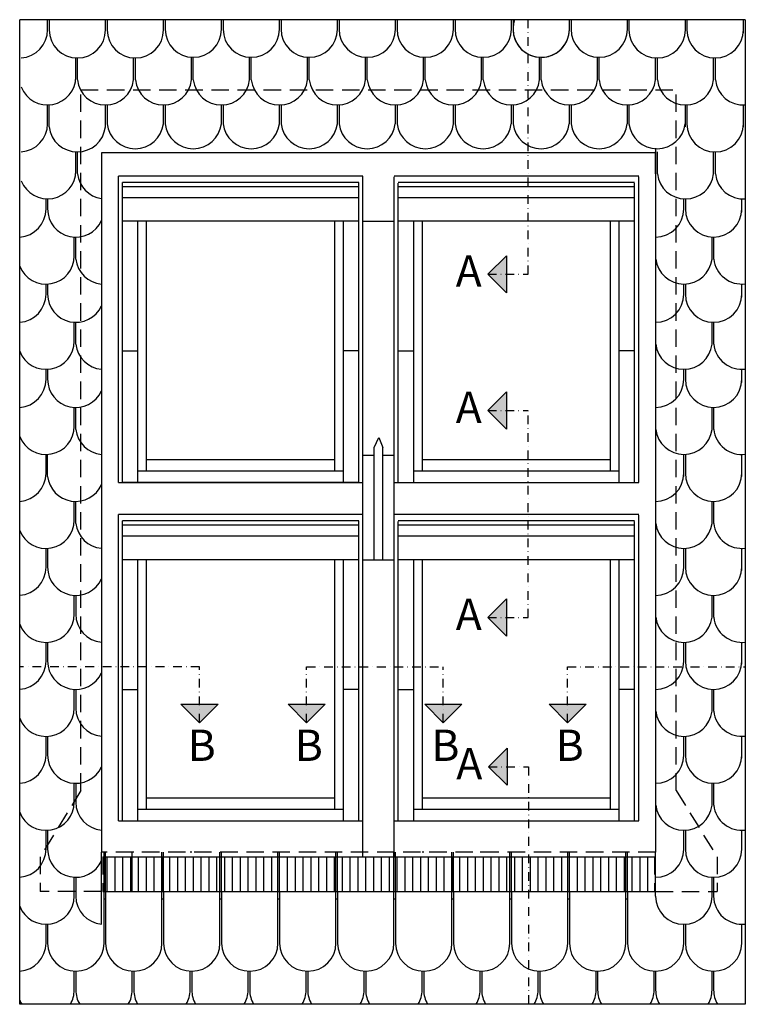
# Model space of a CAD drawing. Units: millimetres. Extents: x -93 to 4690, y -111 to 2514.
# Drawn here: x 0 to 417, y 1948 to 2514 of the extents above; entities that cross this region are included whole.
import ezdxf

# ---------------------------------------------------------------- set-up
doc = ezdxf.new("R2010")
doc.units = ezdxf.units.MM
doc.header["$LTSCALE"] = 20
doc.header["$MEASUREMENT"] = 0
doc.linetypes.add('DASHDOT', pattern=[1, 0.5, -0.25, 0, -0.25])
doc.linetypes.add('DASHED', pattern=[0.75, 0.5, -0.25])
for name, color, linetype in [('VELUX-DACHSCHRAFFUR', 8, 'Continuous'), ('VELUX-FENSTER', 2, 'Continuous'), ('VELUX-PICTOS', 7, 'Continuous'), ('VELUX-ROT', 1, 'Continuous')]:
    doc.layers.add(name, color=color, linetype=linetype)
doc.styles.add('Verdana', font='verdana.ttf')

# ---------------------------------------------------------------- blocks, each defined once
blk = doc.blocks.new('Picto_Pfeil')
at = {"layer": 'VELUX-ROT'}
h = blk.add_hatch(color=256, dxfattribs=at)
h.dxf.hatch_style = 1
h.paths.add_polyline_path([(-10.65, 10.65), (0, 0), (10.65, 10.65)])
blk.add_lwpolyline([(0, 0), (-10.65, 10.65), (10.65, 10.65), (0, 0)], dxfattribs=at)

msp = doc.modelspace()

# ---------------------------------------------------------------- linework, layer by layer
at = {"layer": 'VELUX-DACHSCHRAFFUR'}
for p, q in [((197.09, 2263.79), (203.57, 2263.79)), ((208.61, 2263.79), (215.09, 2263.79))]:
    msp.add_line(p, q, dxfattribs=at)
at = {"layer": 'VELUX-FENSTER', "color": 9}
for p, q in [((0, 1948.29), (0, 2514.14)), ((416.7, 2514.14), (0, 2514.14)), ((416.7, 2514.14), (416.7, 1948.29)), ((365.21, 2437.57), (46.97, 2437.57)), ((197.09, 2424.19), (56.69, 2424.19)), ((56.69, 2248.15), (56.69, 2424.19)), ((197.09, 2248.15), (197.09, 2424.19)), ((355.49, 2424.19), (215.09, 2424.19)), ((215.09, 2248.15), (215.09, 2423.83)), ((355.49, 2248.15), (355.49, 2423.83)), ((194.75, 2420.59), (59.03, 2420.59)), ((59.03, 2248.15), (59.03, 2420.59)), ((194.75, 2418.07), (59.03, 2418.07)), ((194.75, 2248.15), (194.75, 2420.59)), ((353.15, 2420.59), (217.43, 2420.59)), ((217.43, 2248.15), (217.43, 2420.23)), ((353.15, 2418.07), (217.43, 2418.07)), ((353.15, 2248.15), (353.15, 2420.23)), ((194.75, 2411.77), (59.03, 2411.77)), ((353.15, 2411.77), (217.43, 2411.77)), ((194.75, 2398.27), (59.03, 2398.27)), ((67.85, 2248.15), (67.85, 2398.27)), ((72.89, 2254.81), (72.89, 2398.27)), ((180.89, 2254.81), (180.89, 2398.27)), ((185.93, 2248.15), (185.93, 2398.27)), ((197.09, 2398.27), (215.09, 2398.27)), ((353.15, 2398.27), (217.43, 2398.27)), ((226.25, 2248.15), (226.25, 2397.91)), ((231.29, 2254.81), (231.29, 2397.91)), ((339.29, 2254.81), (339.29, 2397.91)), ((344.33, 2248.15), (344.33, 2397.91)), ((59.03, 2323.75), (67.85, 2323.75)), ((194.75, 2323.75), (185.93, 2323.75)), ((217.43, 2323.75), (226.25, 2323.75)), ((353.15, 2323.75), (344.33, 2323.75)), ((0, 1948.29), (0, 2313.28)), ((203.57, 2203.81), (203.57, 2268.27)), ((208.61, 2203.81), (208.61, 2268.27)), ((72.89, 2261.47), (180.89, 2261.47)), ((231.29, 2261.47), (339.29, 2261.47)), ((67.85, 2254.81), (185.93, 2254.81)), ((226.25, 2254.81), (344.33, 2254.81)), ((56.69, 2248.15), (197.09, 2248.15)), ((194.75, 2248.15), (59.03, 2248.15)), ((197.09, 2227.45), (197.09, 2248.15)), ((215.09, 2248.15), (355.49, 2248.15)), ((215.09, 2227.45), (215.09, 2248.15)), ((56.69, 2053.69), (56.69, 2229.73)), ((197.09, 2229.73), (56.69, 2229.73)), ((197.09, 2053.69), (197.09, 2229.73)), ((355.49, 2229.73), (215.09, 2229.73)), ((59.03, 2053.69), (59.03, 2226.13)), ((194.75, 2226.13), (59.03, 2226.13)), ((194.75, 2053.69), (194.75, 2226.13)), ((215.09, 2053.69), (215.09, 2229.37)), ((353.15, 2226.13), (217.43, 2226.13)), ((217.43, 2053.69), (217.43, 2225.77)), ((353.15, 2053.69), (353.15, 2225.77)), ((355.49, 2053.69), (355.49, 2229.37)), ((194.75, 2223.61), (59.03, 2223.61)), ((353.15, 2223.61), (217.43, 2223.61)), ((194.75, 2217.31), (59.03, 2217.31)), ((353.15, 2217.31), (217.43, 2217.31)), ((194.75, 2203.81), (59.03, 2203.81)), ((67.85, 2053.69), (67.85, 2203.81)), ((72.89, 2060.35), (72.89, 2203.81)), ((180.89, 2060.35), (180.89, 2203.81)), ((185.93, 2053.69), (185.93, 2203.81)), ((197.09, 2203.81), (215.09, 2203.81)), ((353.15, 2203.81), (217.43, 2203.81)), ((226.25, 2053.69), (226.25, 2203.45)), ((231.29, 2060.35), (231.29, 2203.45)), ((339.29, 2060.35), (339.29, 2203.45)), ((344.33, 2053.69), (344.33, 2203.45)), ((59.03, 2129.29), (67.85, 2129.29)), ((194.75, 2129.29), (185.93, 2129.29)), ((217.43, 2129.29), (226.25, 2129.29)), ((353.15, 2129.29), (344.33, 2129.29)), ((72.89, 2067.01), (180.89, 2067.01)), ((231.29, 2067.01), (339.29, 2067.01)), ((67.85, 2060.35), (185.93, 2060.35)), ((226.25, 2060.35), (344.33, 2060.35)), ((56.69, 2053.69), (197.09, 2053.69)), ((197.09, 2032.98), (197.09, 2053.69)), ((215.09, 2053.69), (355.49, 2053.69)), ((215.09, 2032.98), (215.09, 2053.69)), ((46.97, 1994.35), (46.97, 2035.69)), ((47.69, 2032.98), (364.49, 2032.98)), ((48.41, 2013.18), (48.41, 2035.69)), ((49.31, 2013.18), (49.31, 2035.69)), ((50.29, 2013.18), (50.29, 2032.98)), ((54.79, 2013.18), (54.79, 2032.98)), ((59.29, 2013.18), (59.29, 2032.98)), ((63.79, 2013.18), (63.79, 2032.98)), ((64.61, 2013.18), (64.61, 2035.69)), ((68.29, 2013.18), (68.29, 2032.98)), ((72.79, 2013.18), (72.79, 2032.98)), ((77.29, 2013.18), (77.29, 2032.98)), ((81.71, 2013.18), (81.71, 2035.69)), ((81.79, 2013.18), (81.79, 2032.98)), ((82.61, 2013.18), (82.61, 2035.69)), ((86.29, 2013.18), (86.29, 2032.98)), ((90.79, 2013.18), (90.79, 2032.98)), ((95.29, 2013.18), (95.29, 2032.98)), ((99.79, 2013.18), (99.79, 2032.98)), ((104.29, 2013.18), (104.29, 2032.98)), ((108.79, 2013.18), (108.79, 2032.98)), ((113.29, 2013.18), (113.29, 2032.98)), ((115.01, 2013.18), (115.01, 2035.69)), ((115.91, 2013.18), (115.91, 2035.69)), ((117.79, 2013.18), (117.79, 2032.98)), ((122.29, 2013.18), (122.29, 2032.98)), ((126.79, 2013.18), (126.79, 2032.98)), ((131.29, 2013.18), (131.29, 2032.98)), ((135.79, 2013.18), (135.79, 2032.98)), ((140.29, 2013.18), (140.29, 2032.98)), ((144.79, 2013.18), (144.79, 2032.98)), ((148.31, 2013.18), (148.31, 2035.69)), ((149.21, 2013.18), (149.21, 2035.69)), ((149.29, 2013.18), (149.29, 2032.98)), ((153.79, 2013.18), (153.79, 2032.98)), ((158.29, 2013.18), (158.29, 2032.98)), ((162.79, 2013.18), (162.79, 2032.98)), ((167.29, 2013.18), (167.29, 2032.98)), ((171.79, 2013.18), (171.79, 2032.98)), ((176.29, 2013.18), (176.29, 2032.98)), ((180.79, 2013.18), (180.79, 2032.98)), ((181.61, 2013.18), (181.61, 2035.69)), ((182.51, 2013.18), (182.51, 2035.69)), ((185.29, 2013.18), (185.29, 2032.98)), ((189.79, 2013.18), (189.79, 2032.98)), ((194.29, 2013.18), (194.29, 2032.98)), ((198.79, 2013.18), (198.79, 2032.98)), ((203.29, 2013.18), (203.29, 2032.98)), ((207.79, 2013.18), (207.79, 2032.98)), ((212.29, 2013.18), (212.29, 2032.98)), ((214.91, 2013.18), (214.91, 2035.69)), ((215.81, 2013.18), (215.81, 2035.69)), ((216.79, 2013.18), (216.79, 2032.98)), ((221.29, 2013.18), (221.29, 2032.98)), ((225.79, 2013.18), (225.79, 2032.98)), ((230.29, 2013.18), (230.29, 2032.98)), ((234.79, 2013.18), (234.79, 2032.98)), ((239.29, 2013.18), (239.29, 2032.98)), ((243.79, 2013.18), (243.79, 2032.98)), ((248.21, 2013.18), (248.21, 2035.69)), ((248.29, 2013.18), (248.29, 2032.98)), ((249.11, 2013.18), (249.11, 2035.69)), ((252.79, 2013.18), (252.79, 2032.98)), ((257.29, 2013.18), (257.29, 2032.98)), ((261.79, 2013.18), (261.79, 2032.98)), ((266.29, 2013.18), (266.29, 2032.98)), ((270.79, 2013.18), (270.79, 2032.98)), ((275.29, 2013.18), (275.29, 2032.98)), ((279.79, 2013.18), (279.79, 2032.98)), ((281.51, 2013.18), (281.51, 2035.69)), ((282.41, 2013.18), (282.41, 2035.69)), ((284.29, 2013.18), (284.29, 2032.98)), ((288.79, 2013.18), (288.79, 2032.98)), ((293.29, 2013.18), (293.29, 2032.98)), ((297.79, 2013.18), (297.79, 2032.98)), ((302.29, 2013.18), (302.29, 2032.98)), ((306.79, 2013.18), (306.79, 2032.98)), ((311.29, 2013.18), (311.29, 2032.98)), ((314.81, 2013.18), (314.81, 2035.69)), ((315.71, 2013.18), (315.71, 2035.69)), ((315.79, 2013.18), (315.79, 2032.98)), ((320.29, 2013.18), (320.29, 2032.98)), ((324.79, 2013.18), (324.79, 2032.98)), ((329.29, 2013.18), (329.29, 2032.98)), ((333.79, 2013.18), (333.79, 2032.98)), ((338.29, 2013.18), (338.29, 2032.98)), ((342.79, 2013.18), (342.79, 2032.98)), ((347.29, 2013.18), (347.29, 2032.98)), ((348.11, 2013.18), (348.11, 2035.69)), ((349.01, 2013.18), (349.01, 2035.69)), ((351.79, 2013.18), (351.79, 2032.98)), ((356.29, 2013.18), (356.29, 2032.98)), ((360.79, 2013.18), (360.79, 2032.98)), ((365.21, 2010.49), (365.21, 2035.69)), ((47.69, 2013.18), (365.29, 2013.18)), ((416.7, 1948.29), (0, 1948.29))]:
    msp.add_line(p, q, dxfattribs=at)
at = {"layer": 'VELUX-FENSTER', "color": 9, "linetype": 'Continuous'}
for p, q in [((16.01, 2508.35), (16.01, 2514.14)), ((16.91, 2514.14), (16.91, 2508.35)), ((49.31, 2508.35), (49.31, 2514.14)), ((50.21, 2514.14), (50.21, 2508.35)), ((82.61, 2508.35), (82.61, 2514.14)), ((83.51, 2514.14), (83.51, 2508.73)), ((83.51, 2514.14), (83.51, 2508.73)), ((115.91, 2508.73), (115.91, 2514.14)), ((115.91, 2508.73), (115.91, 2514.14)), ((116.81, 2514.14), (116.81, 2508.73)), ((116.81, 2514.14), (116.81, 2508.73)), ((149.21, 2508.73), (149.21, 2514.14)), ((149.21, 2508.73), (149.21, 2514.14)), ((150.11, 2514.14), (150.11, 2508.73)), ((150.11, 2514.14), (150.11, 2508.73)), ((182.51, 2508.73), (182.51, 2514.14)), ((182.51, 2508.73), (182.51, 2514.14)), ((183.41, 2514.14), (183.41, 2508.73)), ((183.41, 2514.14), (183.41, 2508.73)), ((215.81, 2508.73), (215.81, 2514.14)), ((215.81, 2508.73), (215.81, 2514.14)), ((216.71, 2514.14), (216.71, 2508.73)), ((216.71, 2514.14), (216.71, 2508.73)), ((249.11, 2508.73), (249.11, 2514.14)), ((249.11, 2508.73), (249.11, 2514.14)), ((250.01, 2514.14), (250.01, 2508.73)), ((250.01, 2514.14), (250.01, 2508.73)), ((282.41, 2508.73), (282.41, 2514.14)), ((282.41, 2508.73), (282.41, 2514.14)), ((283.31, 2514.14), (283.31, 2508.73)), ((283.31, 2514.14), (283.31, 2508.73)), ((315.71, 2508.73), (315.71, 2514.14)), ((315.71, 2508.73), (315.71, 2514.14)), ((316.61, 2514.14), (316.61, 2508.73)), ((316.61, 2514.14), (316.61, 2508.73)), ((349.01, 2508.73), (349.01, 2514.14)), ((349.01, 2508.73), (349.01, 2514.14)), ((349.91, 2514.14), (349.91, 2508.35)), ((349.91, 2514.14), (349.91, 2508.35)), ((382.31, 2508.35), (382.31, 2514.14)), ((382.31, 2508.35), (382.31, 2514.14)), ((383.21, 2514.14), (383.21, 2508.35)), ((383.21, 2514.14), (383.21, 2508.35)), ((415.61, 2506.55), (415.61, 2514.14)), ((32.21, 2481.35), (32.21, 2492.18)), ((33.11, 2479.55), (33.11, 2492.15)), ((65.41, 2479.55), (65.41, 2492.18)), ((66.41, 2479.55), (66.41, 2492.15)), ((98.71, 2479.55), (98.71, 2492.18)), ((99.71, 2479.55), (99.71, 2492.15)), ((132.01, 2479.55), (132.01, 2492.18)), ((133.01, 2479.55), (133.01, 2492.15)), ((165.31, 2479.55), (165.31, 2492.18)), ((166.31, 2479.55), (166.31, 2492.15)), ((198.61, 2479.55), (198.61, 2492.18)), ((199.61, 2479.55), (199.61, 2492.15)), ((231.91, 2479.55), (231.91, 2492.18)), ((232.91, 2479.55), (232.91, 2492.15)), ((265.21, 2479.55), (265.21, 2492.18)), ((266.21, 2479.55), (266.21, 2492.15)), ((298.51, 2479.55), (298.51, 2492.18)), ((299.51, 2479.55), (299.51, 2492.15)), ((331.81, 2479.55), (331.81, 2492.18)), ((332.81, 2479.55), (332.81, 2492.15)), ((365.11, 2479.55), (365.11, 2492.18)), ((366.22, 2479.55), (366.22, 2492.15)), ((398.51, 2479.55), (398.51, 2492.18)), ((399.52, 2479.55), (399.52, 2492.15)), ((16.01, 2454.35), (16.01, 2465.15)), ((16.01, 2454.35), (16.01, 2465.15)), ((16.91, 2452.58), (16.91, 2465.2)), ((49.21, 2452.58), (49.21, 2465.2)), ((50.21, 2465.18), (50.21, 2454.35)), ((82.61, 2454.35), (82.61, 2465.15)), ((83.51, 2465.18), (83.51, 2454.35)), ((115.91, 2454.35), (115.91, 2465.15)), ((116.81, 2465.18), (116.81, 2454.35)), ((149.21, 2454.35), (149.21, 2465.15)), ((150.11, 2465.18), (150.11, 2454.35)), ((182.51, 2454.35), (182.51, 2465.15)), ((183.41, 2465.18), (183.41, 2454.35)), ((215.81, 2454.35), (215.81, 2465.15)), ((216.71, 2465.18), (216.71, 2454.35)), ((249.11, 2454.35), (249.11, 2465.15)), ((250.01, 2465.18), (250.01, 2454.35)), ((282.41, 2454.35), (282.41, 2465.15)), ((283.31, 2465.18), (283.31, 2454.35)), ((315.71, 2454.35), (315.71, 2465.15)), ((316.61, 2465.18), (316.61, 2454.35)), ((349.01, 2454.35), (349.01, 2465.15)), ((349.91, 2465.18), (349.91, 2454.35)), ((382.31, 2452.55), (382.31, 2465.15)), ((383.21, 2465.18), (383.21, 2454.35)), ((383.21, 2465.18), (383.21, 2454.35)), ((415.61, 2452.55), (415.61, 2465.15)), ((365.21, 2440.36), (365.21, 2035.69)), ((32.21, 2427.35), (32.21, 2438.18)), ((33.22, 2425.55), (33.22, 2438.15)), ((46.97, 2437.57), (46.97, 2035.69)), ((365.21, 2425.55), (365.21, 2438.18)), ((366.22, 2425.55), (366.22, 2438.15)), ((398.51, 2425.55), (398.51, 2438.18)), ((399.52, 2425.55), (399.52, 2438.15)), ((15.11, 2405.37), (15.11, 2411.15)), ((15.11, 2405.37), (15.11, 2411.15)), ((16.01, 2411.15), (16.01, 2405.37)), ((381.41, 2405.41), (381.41, 2411.2)), ((381.41, 2405.41), (381.41, 2411.2)), ((382.31, 2411.2), (382.31, 2405.41)), ((382.31, 2411.2), (382.31, 2405.41)), ((414.71, 2403.61), (414.71, 2411.2)), ((31.31, 2378.37), (31.31, 2389.19)), ((32.21, 2376.57), (32.21, 2389.17)), ((397.61, 2376.61), (397.61, 2389.24)), ((398.62, 2376.61), (398.62, 2389.21)), ((15.11, 2356.43), (15.11, 2362.21)), ((15.11, 2356.43), (15.11, 2362.21)), ((16.01, 2362.21), (16.01, 2356.43)), ((381.41, 2356.45), (381.41, 2362.24)), ((381.41, 2356.45), (381.41, 2362.24)), ((382.31, 2362.24), (382.31, 2356.45)), ((382.31, 2362.24), (382.31, 2356.45)), ((414.71, 2354.65), (414.71, 2362.24)), ((31.31, 2329.43), (31.31, 2340.25)), ((32.21, 2327.63), (32.21, 2340.23)), ((397.61, 2327.65), (397.61, 2340.28)), ((398.62, 2327.65), (398.62, 2340.25)), ((15.11, 2307.49), (15.11, 2313.28)), ((15.11, 2307.49), (15.11, 2313.28)), ((16.01, 2313.28), (16.01, 2307.49)), ((381.41, 2307.49), (381.41, 2313.28)), ((381.41, 2307.49), (381.41, 2313.28)), ((382.31, 2313.28), (382.31, 2307.49)), ((382.31, 2313.28), (382.31, 2307.49)), ((414.71, 2305.69), (414.71, 2313.28)), ((31.31, 2280.49), (31.31, 2291.31)), ((32.21, 2278.69), (32.21, 2291.29)), ((365.32, 2278.69), (365.32, 2291.29)), ((397.61, 2278.69), (397.61, 2291.31)), ((398.62, 2278.69), (398.62, 2291.29)), ((15.11, 2253.49), (15.11, 2264.29)), ((15.11, 2253.49), (15.11, 2264.29)), ((16.01, 2251.71), (16.01, 2264.34)), ((381.41, 2251.69), (381.41, 2264.29)), ((382.31, 2264.31), (382.31, 2253.49)), ((382.31, 2264.31), (382.31, 2253.49)), ((414.71, 2251.69), (414.71, 2264.29)), ((31.31, 2226.49), (31.31, 2237.31)), ((32.32, 2224.69), (32.32, 2237.29)), ((365.32, 2224.69), (365.32, 2237.29)), ((397.61, 2224.69), (397.61, 2237.31)), ((398.62, 2224.69), (398.62, 2237.29)), ((15.11, 2199.49), (15.11, 2210.29)), ((15.11, 2199.49), (15.11, 2210.29)), ((16.01, 2210.31), (16.01, 2199.49)), ((381.41, 2199.49), (381.41, 2210.29)), ((381.41, 2199.49), (381.41, 2210.29)), ((382.31, 2210.31), (382.31, 2199.49)), ((382.31, 2210.31), (382.31, 2199.49)), ((414.71, 2197.69), (414.71, 2210.29)), ((31.31, 2172.49), (31.31, 2183.31)), ((32.21, 2183.29), (32.21, 2172.49)), ((397.61, 2170.69), (397.61, 2183.31)), ((398.62, 2170.69), (398.62, 2183.29)), ((15.11, 2145.49), (15.11, 2156.29)), ((15.11, 2145.49), (15.11, 2156.29)), ((16.01, 2156.31), (16.01, 2145.49)), ((381.41, 2145.49), (381.41, 2156.29)), ((381.41, 2145.49), (381.41, 2156.29)), ((382.31, 2156.31), (382.31, 2145.49)), ((382.31, 2156.31), (382.31, 2145.49)), ((414.71, 2143.69), (414.71, 2156.29)), ((31.31, 2118.49), (31.31, 2129.31)), ((32.21, 2129.29), (32.21, 2118.49)), ((397.61, 2116.69), (397.61, 2129.31)), ((398.62, 2116.69), (398.62, 2129.29)), ((15.11, 2091.49), (15.11, 2102.29)), ((15.11, 2091.49), (15.11, 2102.29)), ((16.01, 2102.31), (16.01, 2091.49)), ((16.01, 2102.31), (16.01, 2091.49)), ((381.41, 2091.49), (381.41, 2102.29)), ((381.41, 2091.49), (381.41, 2102.29)), ((382.31, 2102.31), (382.31, 2091.49)), ((382.31, 2102.31), (382.31, 2091.49)), ((414.71, 2089.69), (414.71, 2102.29)), ((31.31, 2064.49), (31.31, 2075.31)), ((31.31, 2064.49), (31.31, 2075.31)), ((32.21, 2075.29), (32.21, 2064.49)), ((32.21, 2075.29), (32.21, 2064.49)), ((397.61, 2062.69), (397.61, 2075.31)), ((398.62, 2062.69), (398.62, 2075.29)), ((15.11, 2037.49), (15.11, 2048.29)), ((15.11, 2037.49), (15.11, 2048.29)), ((16.01, 2048.31), (16.01, 2037.49)), ((16.01, 2048.31), (16.01, 2037.49)), ((381.41, 2037.49), (381.41, 2048.29)), ((381.41, 2037.49), (381.41, 2048.29)), ((382.31, 2048.31), (382.31, 2037.49)), ((382.31, 2048.31), (382.31, 2037.49)), ((414.71, 2037.49), (414.71, 2048.29)), ((65.51, 2035.69), (64.61, 2035.69)), ((65.51, 2035.69), (64.61, 2035.69)), ((98.81, 2035.69), (97.91, 2035.69)), ((98.81, 2035.69), (97.91, 2035.69)), ((132.11, 2035.69), (131.21, 2035.69)), ((132.11, 2035.69), (131.21, 2035.69)), ((165.41, 2035.69), (164.51, 2035.69)), ((165.41, 2035.69), (164.51, 2035.69)), ((198.71, 2035.69), (197.81, 2035.69)), ((198.71, 2035.69), (197.81, 2035.69)), ((232.01, 2035.69), (231.11, 2035.69)), ((232.01, 2035.69), (231.11, 2035.69)), ((265.31, 2035.69), (264.41, 2035.69)), ((265.31, 2035.69), (264.41, 2035.69)), ((298.61, 2035.69), (297.71, 2035.69)), ((298.61, 2035.69), (297.71, 2035.69)), ((331.91, 2035.69), (331.01, 2035.69)), ((331.91, 2035.69), (331.01, 2035.69)), ((31.31, 2010.49), (31.31, 2021.31)), ((31.31, 2010.49), (31.31, 2021.31)), ((32.21, 2021.29), (32.21, 2010.49)), ((32.21, 2021.29), (32.21, 2010.49)), ((397.61, 2010.49), (397.61, 2021.31)), ((398.51, 2021.29), (398.51, 2010.49)), ((48.41, 1983.49), (48.41, 2013.18)), ((49.31, 2013.18), (49.31, 1983.49)), ((81.71, 1983.49), (81.71, 2013.18)), ((82.61, 2013.18), (82.61, 1983.49)), ((115.01, 1983.49), (115.01, 2013.18)), ((115.91, 2013.18), (115.91, 1983.49)), ((148.31, 1983.49), (148.31, 2013.18)), ((148.31, 1983.49), (148.31, 2013.18)), ((149.21, 2013.18), (149.21, 1983.49)), ((149.21, 2013.18), (149.21, 1983.49)), ((181.61, 1983.49), (181.61, 2013.18)), ((182.51, 2013.18), (182.51, 1983.49)), ((182.51, 2013.18), (182.51, 1983.49)), ((214.91, 1983.49), (214.91, 2013.18)), ((215.81, 2013.18), (215.81, 1983.49)), ((215.81, 2013.18), (215.81, 1983.49)), ((248.21, 1983.49), (248.21, 2013.18)), ((249.11, 2013.18), (249.11, 1983.49)), ((281.51, 1983.49), (281.51, 2013.18)), ((282.41, 2013.18), (282.41, 1983.49)), ((314.81, 1983.49), (314.81, 2013.18)), ((315.71, 2013.18), (315.71, 1983.49)), ((348.11, 1983.49), (348.11, 2013.18)), ((349.01, 2013.18), (349.01, 1983.49)), ((49.31, 2008.69), (48.41, 2008.69)), ((82.61, 2008.69), (81.71, 2008.69)), ((115.91, 2008.69), (115.01, 2008.69)), ((149.21, 2008.69), (148.31, 2008.69)), ((182.51, 2008.69), (181.61, 2008.69)), ((215.81, 2008.69), (214.91, 2008.69)), ((249.11, 2008.69), (248.21, 2008.69)), ((282.41, 2008.69), (281.51, 2008.69)), ((315.71, 2008.69), (314.81, 2008.69)), ((349.01, 2008.69), (348.11, 2008.69)), ((15.11, 1983.49), (15.11, 1994.29)), ((15.11, 1983.49), (15.11, 1994.29)), ((16.01, 1994.31), (16.01, 1983.49)), ((16.01, 1994.31), (16.01, 1983.49)), ((48.41, 1983.49), (48.41, 1994.29)), ((49.31, 1994.31), (49.31, 1983.49)), ((81.71, 1983.49), (81.71, 1994.29)), ((82.61, 1994.31), (82.61, 1983.49)), ((115.01, 1983.49), (115.01, 1994.29)), ((115.91, 1994.31), (115.91, 1983.49)), ((181.61, 1983.49), (181.61, 1994.29)), ((214.91, 1983.49), (214.91, 1994.29)), ((248.21, 1983.49), (248.21, 1994.29)), ((249.11, 1994.31), (249.11, 1983.49)), ((281.51, 1983.49), (281.51, 1994.29)), ((282.41, 1994.31), (282.41, 1983.49)), ((314.81, 1983.49), (314.81, 1994.29)), ((315.71, 1994.31), (315.71, 1983.49)), ((348.11, 1983.49), (348.11, 1994.29)), ((349.01, 1994.31), (349.01, 1983.49)), ((381.41, 1983.49), (381.41, 1994.29)), ((381.41, 1983.49), (381.41, 1994.29)), ((382.31, 1994.31), (382.31, 1983.49)), ((382.31, 1994.31), (382.31, 1983.49)), ((414.71, 1983.49), (414.71, 1994.29)), ((414.71, 1983.49), (414.71, 1994.29)), ((31.31, 1956.49), (31.31, 1967.31)), ((32.21, 1967.29), (32.21, 1956.49)), ((64.61, 1956.49), (64.61, 1967.31)), ((65.51, 1967.29), (65.51, 1956.49)), ((97.91, 1956.49), (97.91, 1967.31)), ((98.81, 1967.29), (98.81, 1956.49)), ((131.21, 1956.49), (131.21, 1967.31)), ((132.11, 1967.29), (132.11, 1956.49)), ((164.51, 1956.49), (164.51, 1967.31)), ((165.41, 1967.29), (165.41, 1956.49)), ((197.81, 1956.49), (197.81, 1967.31)), ((198.71, 1967.29), (198.71, 1956.49)), ((231.11, 1956.49), (231.11, 1967.31)), ((232.01, 1967.29), (232.01, 1956.49)), ((264.41, 1956.49), (264.41, 1967.31)), ((265.31, 1967.29), (265.31, 1956.49)), ((297.71, 1956.49), (297.71, 1967.31)), ((298.61, 1967.29), (298.61, 1956.49)), ((331.01, 1956.49), (331.01, 1967.31)), ((331.91, 1967.29), (331.91, 1956.49)), ((364.31, 1956.49), (364.31, 1967.31)), ((365.21, 1967.29), (365.21, 1956.49)), ((397.61, 1956.49), (397.61, 1967.31)), ((398.51, 1967.29), (398.51, 1956.49))]:
    msp.add_line(p, q, dxfattribs=at)
at = {"layer": 'VELUX-FENSTER', "color": 9, "linetype": 'DASHED'}
for p, q in [((35.09, 2071.14), (35.09, 2473.79)), ((35.09, 2473.79), (377.09, 2473.79)), ((377.09, 2071.14), (377.09, 2473.79)), ((35.09, 2071.14), (11.69, 2033.03)), ((377.09, 2071.14), (400.49, 2033.03)), ((11.69, 2033.03), (11.69, 2013.18)), ((365.21, 2035.69), (46.97, 2035.69)), ((47.69, 2032.98), (47.69, 2013.18)), ((364.49, 2032.98), (364.49, 2013.18)), ((400.49, 2033.03), (400.49, 2013.18)), ((46.9, 2013.18), (11.69, 2013.18)), ((365.29, 2013.18), (400.49, 2013.18))]:
    msp.add_line(p, q, dxfattribs=at)
at = {"layer": 'VELUX-FENSTER', "color": 9, "linetype": 'Continuous'}
for centre, radius, start, end in [((299.51, 2508.73), 16.2, 160.4818, 0), ((-0.19, 2508.35), 16.2, 273.841, 0), ((-0.19, 2508.35), 16.2, 273.841, 0), ((33.11, 2508.35), 16.2, 180, 0), ((66.41, 2508.35), 16.2, 180, 0), ((99.71, 2508.73), 16.2, 180, 0), ((99.71, 2508.73), 16.2, 180, 0), ((133.01, 2508.73), 16.2, 180, 0), ((133.01, 2508.73), 16.2, 180, 0), ((166.31, 2508.73), 16.2, 180, 0), ((166.31, 2508.73), 16.2, 180, 0), ((199.61, 2508.73), 16.2, 180, 0), ((199.61, 2508.73), 16.2, 180, 0), ((232.91, 2508.73), 16.2, 180, 0), ((232.91, 2508.73), 16.2, 180, 0), ((266.21, 2508.73), 16.2, 180, 0), ((266.21, 2508.73), 16.2, 180, 0), ((299.51, 2508.73), 16.2, 180, 0), ((332.81, 2508.73), 16.2, 180, 0), ((332.81, 2508.73), 16.2, 180, 0), ((366.11, 2508.35), 16.2, 180, 0), ((366.11, 2508.35), 16.2, 180, 0), ((399.41, 2508.35), 16.2, 180, 0), ((16.01, 2481.35), 16.2, 201.0906, 0), ((49.26, 2481.41), 16.26, 186.5675, 353.4325), ((82.56, 2481.41), 16.26, 186.5675, 353.4325), ((115.86, 2481.41), 16.26, 186.5675, 353.4325), ((149.16, 2481.41), 16.26, 186.5675, 353.4325), ((182.46, 2481.41), 16.26, 186.5675, 353.4325), ((215.76, 2481.41), 16.26, 186.5675, 353.4325), ((249.06, 2481.41), 16.26, 186.5675, 353.4325), ((282.36, 2481.41), 16.26, 186.5675, 353.4325), ((315.66, 2481.41), 16.26, 186.5675, 353.4325), ((348.96, 2481.41), 16.26, 186.5675, 353.4325), ((382.36, 2481.41), 16.26, 186.5675, 353.4325), ((415.61, 2481.35), 16.2, 186.3794, 273.8317), ((-0.19, 2454.35), 16.2, 273.841, 0), ((-0.19, 2454.35), 16.2, 273.841, 0), ((33.06, 2454.44), 16.26, 186.5675, 353.4325), ((66.36, 2456.21), 16.26, 186.5675, 353.4325), ((99.66, 2456.21), 16.26, 186.5675, 353.4325), ((132.96, 2456.21), 16.26, 186.5675, 353.4325), ((166.26, 2456.21), 16.26, 186.5675, 353.4325), ((199.56, 2456.21), 16.26, 186.5675, 353.4325), ((232.96, 2456.21), 16.26, 186.5675, 353.4325), ((266.16, 2456.21), 16.26, 186.5675, 353.4325), ((299.46, 2456.21), 16.26, 186.5675, 353.4325), ((332.76, 2456.21), 16.26, 186.5675, 353.4325), ((366.06, 2456.21), 16.26, 186.5675, 353.4325), ((399.41, 2454.35), 16.2, 180, 0), ((16.01, 2427.35), 16.2, 201.0906, 0), ((49.36, 2427.41), 16.26, 186.5675, 261.5453), ((382.36, 2427.41), 16.26, 186.5675, 353.4325), ((415.61, 2427.35), 16.2, 186.3794, 273.8317), ((-1.09, 2405.37), 16.2, 273.841, 0), ((-1.09, 2405.37), 16.2, 273.841, 0), ((32.21, 2405.37), 16.2, 180, 335.6594), ((365.21, 2405.41), 16.2, 270, 0), ((398.51, 2405.41), 16.2, 180, 0), ((15.11, 2378.37), 16.2, 201.0906, 0), ((381.46, 2378.47), 16.26, 186.5675, 353.4325), ((414.71, 2378.41), 16.2, 186.3794, 277.0296), ((48.36, 2378.42), 16.26, 186.5675, 265.0955), ((-1.09, 2356.43), 16.2, 273.841, 0), ((-1.09, 2356.43), 16.2, 273.841, 0), ((32.21, 2356.43), 16.2, 180, 335.6594), ((365.21, 2356.45), 16.2, 270, 0), ((398.51, 2356.45), 16.2, 180, 0), ((15.11, 2329.43), 16.2, 201.0906, 0), ((48.36, 2329.48), 16.26, 186.5675, 265.0955), ((381.46, 2329.51), 16.26, 186.5675, 353.4325), ((414.71, 2329.45), 16.2, 186.3794, 277.0296), ((-1.09, 2307.49), 16.2, 273.841, 0), ((-1.09, 2307.49), 16.2, 273.841, 0), ((32.21, 2307.49), 16.2, 180, 335.6594), ((365.21, 2307.49), 16.2, 270, 0), ((398.51, 2307.49), 16.2, 180, 0), ((15.11, 2280.49), 16.2, 201.0906, 0), ((48.36, 2280.54), 16.26, 186.5675, 265.0955), ((381.46, 2280.54), 16.26, 186.5675, 353.4325), ((414.71, 2280.49), 16.2, 186.3794, 277.0296), ((-1.09, 2253.49), 16.2, 273.841, 0), ((-1.09, 2253.49), 16.2, 273.841, 0), ((365.21, 2253.49), 16.2, 270, 0), ((398.51, 2253.49), 16.2, 180, 0), ((32.16, 2253.57), 16.26, 186.5675, 335.6479), ((15.11, 2226.49), 16.2, 201.0906, 0), ((48.46, 2226.54), 16.26, 186.5675, 264.7406), ((381.46, 2226.54), 16.26, 186.5675, 353.4325), ((414.71, 2226.49), 16.2, 186.3794, 277.0296), ((-1.09, 2199.49), 16.2, 273.841, 0), ((-1.09, 2199.49), 16.2, 273.841, 0), ((32.21, 2199.49), 16.2, 180, 335.6594), ((365.21, 2199.49), 16.2, 270, 0), ((365.21, 2199.49), 16.2, 270, 0), ((398.51, 2199.49), 16.2, 180, 0), ((15.11, 2172.49), 16.2, 201.0906, 0), ((48.41, 2172.49), 16.2, 180, 264.9003), ((381.46, 2172.54), 16.26, 186.5675, 353.4325), ((414.71, 2172.49), 16.2, 186.3794, 277.0296), ((-1.09, 2145.49), 16.2, 273.841, 0), ((-1.09, 2145.49), 16.2, 273.841, 0), ((32.21, 2145.49), 16.2, 180, 335.6594), ((365.21, 2145.49), 16.2, 270, 0), ((365.21, 2145.49), 16.2, 270, 0), ((398.51, 2145.49), 16.2, 180, 0), ((15.11, 2118.49), 16.2, 201.0906, 0), ((48.41, 2118.49), 16.2, 180, 264.9003), ((381.46, 2118.54), 16.26, 186.5675, 353.4325), ((414.71, 2118.49), 16.2, 186.3794, 277.0296), ((-1.09, 2091.49), 16.2, 273.841, 0), ((-1.09, 2091.49), 16.2, 273.841, 0), ((32.21, 2091.49), 16.2, 180, 335.6594), ((32.21, 2091.49), 16.2, 180, 335.6594), ((365.21, 2091.49), 16.2, 270, 0), ((365.21, 2091.49), 16.2, 270, 0), ((398.51, 2091.49), 16.2, 180, 0), ((15.11, 2064.49), 16.2, 201.0906, 0), ((15.11, 2064.49), 16.2, 201.0906, 0), ((48.41, 2064.49), 16.2, 180, 264.9003), ((48.41, 2064.49), 16.2, 180, 264.9003), ((381.46, 2064.54), 16.26, 186.5675, 353.4325), ((414.71, 2064.49), 16.2, 186.3794, 277.0296), ((-1.09, 2037.49), 16.2, 273.841, 0), ((-1.09, 2037.49), 16.2, 273.841, 0), ((32.21, 2037.49), 16.2, 180, 335.6594), ((32.21, 2037.49), 16.2, 180, 335.6594), ((365.21, 2037.49), 16.2, 270, 0), ((365.21, 2037.49), 16.2, 270, 0), ((398.51, 2037.49), 16.2, 180, 0), ((15.11, 2010.49), 16.2, 201.0906, 0), ((15.11, 2010.49), 16.2, 201.0906, 0), ((48.41, 2010.49), 16.2, 180, 264.9003), ((48.41, 2010.49), 16.2, 180, 264.9003), ((381.41, 2010.49), 16.2, 180, 0), ((414.71, 2010.49), 16.2, 180, 277.0296), ((-1.09, 1983.49), 16.2, 273.841, 0), ((-1.09, 1983.49), 16.2, 273.841, 0), ((32.21, 1983.49), 16.2, 180, 0), ((32.21, 1983.49), 16.2, 180, 0), ((65.51, 1983.49), 16.2, 180, 0), ((65.51, 1983.49), 16.2, 180, 0), ((98.81, 1983.49), 16.2, 180, 0), ((98.81, 1983.49), 16.2, 180, 0), ((132.11, 1983.49), 16.2, 180, 0), ((132.11, 1983.49), 16.2, 180, 0), ((165.41, 1983.49), 16.2, 180, 0), ((165.41, 1983.49), 16.2, 180, 0), ((198.71, 1983.49), 16.2, 180, 0), ((198.71, 1983.49), 16.2, 180, 0), ((232.01, 1983.49), 16.2, 180, 0), ((232.01, 1983.49), 16.2, 180, 0), ((265.31, 1983.49), 16.2, 180, 0), ((265.31, 1983.49), 16.2, 180, 0), ((298.61, 1983.49), 16.2, 180, 0), ((298.61, 1983.49), 16.2, 180, 0), ((331.91, 1983.49), 16.2, 180, 0), ((331.91, 1983.49), 16.2, 180, 0), ((365.21, 1983.49), 16.2, 180, 0), ((365.21, 1983.49), 16.2, 180, 0), ((398.51, 1983.49), 16.2, 180, 0), ((398.51, 1983.49), 16.2, 180, 0), ((15.11, 1956.49), 16.2, 329.5906, 0), ((48.41, 1956.49), 16.2, 180, 210.4094), ((48.41, 1956.49), 16.2, 329.5906, 0), ((81.71, 1956.49), 16.2, 180, 210.4094), ((81.71, 1956.49), 16.2, 329.5906, 0), ((115.01, 1956.49), 16.2, 180, 210.4094), ((115.01, 1956.49), 16.2, 329.5906, 0), ((148.31, 1956.49), 16.2, 180, 210.4094), ((148.31, 1956.49), 16.2, 329.5906, 0), ((181.61, 1956.49), 16.2, 180, 210.4094), ((181.61, 1956.49), 16.2, 329.5906, 0), ((214.91, 1956.49), 16.2, 180, 210.4094), ((214.91, 1956.49), 16.2, 329.5906, 0), ((248.21, 1956.49), 16.2, 180, 210.4094), ((248.21, 1956.49), 16.2, 329.5906, 0), ((281.51, 1956.49), 16.2, 180, 210.4094), ((281.51, 1956.49), 16.2, 329.5906, 0), ((314.81, 1956.49), 16.2, 180, 210.4094), ((314.81, 1956.49), 16.2, 329.5906, 0), ((348.11, 1956.49), 16.2, 180, 210.4094), ((348.11, 1956.49), 16.2, 329.5906, 0), ((381.41, 1956.49), 16.2, 180, 210.4094), ((381.41, 1956.49), 16.2, 329.5906, 0), ((414.71, 1956.49), 16.2, 180, 210.4094), ((15.11, 1956.49), 16.2, 201.0906, 210.4094)]:
    msp.add_arc(centre, radius, start, end, dxfattribs=at)
at = {"layer": 'VELUX-PICTOS', "color": 9}
for p, q in [((203.57, 2268.27), (206.23, 2274.04)), ((206.23, 2274.04), (208.61, 2268.27))]:
    msp.add_line(p, q, dxfattribs=at)
at = {"layer": 'VELUX-ROT', "color": 1, "linetype": 'DASHDOT', "ltscale": 0.5}
for p, q in [((291.94, 2367.87), (291.94, 2514.14)), ((268.88, 2367.87), (291.94, 2367.87)), ((268.88, 2289.55), (291.94, 2289.55)), ((291.94, 2170.6), (291.94, 2289.55)), ((268.88, 2170.6), (291.94, 2170.6)), ((103.27, 2142.26), (0, 2142.26)), ((103.27, 2110.13), (103.27, 2142.26)), ((164.78, 2142.26), (243.24, 2142.26)), ((164.78, 2110.13), (164.78, 2142.26)), ((243.24, 2110.13), (243.24, 2142.26)), ((314.62, 2142.26), (416.7, 2142.26)), ((314.62, 2110.13), (314.62, 2142.26)), ((269.21, 2084.84), (292.27, 2084.84)), ((292.27, 2084.84), (292.27, 1948.29))]:
    msp.add_line(p, q, dxfattribs=at)

# ---------------------------------------------------------------- block references
at = {"layer": 'VELUX-ROT', "rotation": 270}
for p in [(268.88, 2367.87), (268.88, 2289.55), (268.88, 2170.6), (269.21, 2084.84)]:
    msp.add_blockref('Picto_Pfeil', p, dxfattribs=at)
at = {"layer": 'VELUX-ROT'}
for p in [(103.27, 2110.13), (164.78, 2110.13), (243.24, 2110.13), (314.62, 2110.13)]:
    msp.add_blockref('Picto_Pfeil', p, dxfattribs=at)

# ---------------------------------------------------------------- texts
at = {"layer": 'VELUX-ROT', "char_height": 18, "attachment_point": 1, "style": 'Verdana'}
for s, insert, width in [('A   ', (250.41, 2378.69), 49.2439), ('A   ', (250.41, 2300.36), 49.2439), ('A   ', (250.41, 2181.41), 49.2439), ('B ', (96.45, 2106.16), 20.4347), ('B ', (157.96, 2106.16), 20.4347), ('B ', (236.43, 2106.16), 20.4347), ('B ', (307.8, 2106.16), 20.4347), ('A   ', (250.74, 2095.66), 49.2439)]:
    msp.add_mtext(s, dxfattribs=dict(at, insert=insert, width=width))

doc.saveas('drawing.dxf')
